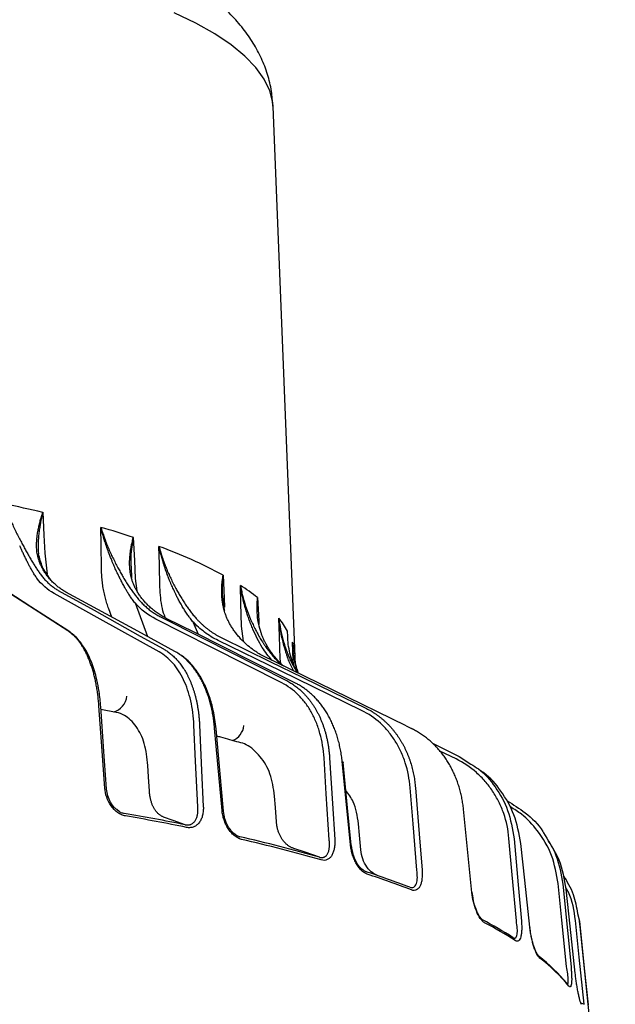
# Model space of a CAD drawing. Units: millimetres. Extents: x 16 to 270, y 20 to 134.
# Drawn here: x 55 to 70, y 40 to 65 of the extents above; entities that cross this region are included whole.
import ezdxf

# ---------------------------------------------------------------- set-up
doc = ezdxf.new("R2010")
doc.units = ezdxf.units.MM

msp = doc.modelspace()

# ---------------------------------------------------------------- linework, layer by layer
for p, q in [((62.109, 48.959), (61.548, 62.882)), ((55.769, 51.576), (55.828, 51.05)), ((57.957, 51.224), (57.965, 50.948)), ((58.062, 50.94), (58.101, 50.624)), ((60.262, 50.549), (60.314, 50.135)), ((57.467, 49.963), (57.39, 50.172)), ((58.056, 50.319), (58.371, 49.471)), ((59.526, 49.824), (59.652, 49.527)), ((60.8, 49.35), (60.751, 49.735)), ((61.922, 49.475), (61.918, 49.609)), ((64.919, 47.207), (61.253, 48.995)), ((61.748, 48.785), (61.732, 48.903)), ((62.005, 48.831), (62.152, 48.568)), ((62.076, 48.593), (61.965, 48.816)), ((62.175, 48.549), (62.085, 48.713)), ((62.16, 48.639), (62.188, 48.539)), ((57.576, 47.548), (57.192, 47.623)), ((60.105, 47.137), (60.105, 47.136)), ((65.598, 46.76), (66.263, 46.433)), ((66.182, 46.372), (65.774, 46.573)), ((66.263, 46.433), (66.558, 46.242)), ((57.666, 45.039), (57.593, 45.096)), ((69.257, 42.461), (69.302, 42.268)), ((70.212, 33.603), (69.32, 42.138)), ((69.34, 40.205), (69.423, 40.17))]:
    msp.add_line(p, q)
at = {"flags": 128}
for points in [[(61.548, 62.882), (61.541, 62.98), (61.47, 63.277), (61.328, 63.573), (61.117, 63.865), (60.837, 64.154), (60.488, 64.438), (60.072, 64.715), (59.592, 64.986), (59.048, 65.248)], [(55.721, 52.613), (55.748, 52.032), (55.769, 51.576)], [(57.205, 51.205), (57.197, 51.78), (57.191, 52.232)], [(58.012, 51.979), (58.04, 51.397), (58.062, 50.94)], [(58.686, 50.722), (58.672, 51.298), (58.661, 51.752)], [(56.353, 49.615), (55.622, 50.087), (55.149, 50.392), (54.676, 50.697), (54.203, 51.002)], [(56.376, 49.605), (55.42, 50.222), (54.242, 50.981)], [(60.286, 51.024), (60.311, 50.441), (60.321, 50.212)], [(56.113, 50.638), (57.017, 50.135), (57.602, 49.809), (58.187, 49.483), (58.772, 49.158)], [(59.063, 49.095), (58.125, 49.605), (57.518, 49.936), (56.911, 50.266), (56.304, 50.596)], [(60.751, 49.735), (60.734, 50.311), (60.722, 50.764)], [(58.664, 49.083), (57.175, 49.912), (56.005, 50.563)], [(61.158, 50.454), (61.185, 49.87), (61.187, 49.777)], [(61.77, 48.298), (59.985, 49.201), (58.583, 49.91)], [(58.686, 49.98), (59.769, 49.432), (60.47, 49.077), (61.171, 48.722), (61.872, 48.368)], [(62.115, 48.293), (61.004, 48.849), (60.285, 49.21), (59.565, 49.57), (58.846, 49.93)], [(61.732, 48.903), (61.712, 49.48), (61.697, 49.934)], [(63.79, 47.6), (61.758, 48.591), (60.162, 49.369)], [(60.253, 49.436), (61.487, 48.834), (62.285, 48.445), (63.083, 48.056), (63.881, 47.666)], [(62.063, 48.776), (62.059, 48.872), (62.041, 49.328)], [(57.29, 45.636), (57.207, 46.803), (57.142, 47.719)], [(57.336, 45.615), (57.268, 46.558), (57.187, 47.698)], [(59.645, 45.162), (59.59, 46.32), (59.548, 47.229)], [(59.688, 47.24), (59.742, 46.082), (59.784, 45.172)], [(60.258, 45.07), (60.153, 46.238), (60.07, 47.156)], [(60.292, 45.05), (60.208, 45.994), (60.105, 47.137)], [(64.915, 47.209), (65.05, 47.142)], [(62.971, 44.327), (62.897, 45.488), (62.839, 46.4)], [(62.979, 46.404), (63.053, 45.243), (63.11, 44.331)], [(58.418, 45.56), (58.398, 45.924), (58.383, 46.21)], [(63.507, 44.209), (63.391, 45.382), (63.3, 46.305)], [(63.3, 46.305), (63.311, 46.301), (63.318, 46.296), (63.322, 46.29), (63.323, 46.287)], [(63.53, 44.191), (63.436, 45.139), (63.323, 46.287)], [(65.188, 43.558), (65.094, 44.728), (65.019, 45.646)], [(65.153, 45.646), (65.248, 44.476), (65.322, 43.558)], [(61.634, 44.784), (61.608, 45.149), (61.588, 45.435)], [(66.582, 42.993), (66.463, 44.173), (66.369, 45.1)], [(59.325, 44.707), (59.02, 44.818), (58.78, 44.904)], [(63.771, 44.077), (63.738, 44.444), (63.712, 44.732)], [(67.708, 42.277), (67.603, 43.445), (67.52, 44.364)], [(67.648, 44.356), (67.753, 43.187), (67.835, 42.269)], [(62.723, 43.885), (62.358, 44.011), (62.071, 44.11)], [(68.047, 42.118), (67.919, 43.303), (67.819, 44.234)], [(68.976, 41.123), (68.859, 42.297), (68.768, 43.219)], [(68.883, 43.206), (68.999, 42.032), (69.091, 41.11)], [(66.582, 42.993), (66.589, 42.988), (66.593, 42.983), (66.593, 42.978), (66.593, 42.977)], [(69.198, 40.952), (69.07, 42.143), (68.97, 43.078)], [(68.047, 42.118), (68.051, 42.114), (68.052, 42.11), (68.052, 42.11)], [(69.423, 40.17), (69.299, 41.354), (69.202, 42.285)], [(69.302, 42.268), (69.425, 41.083), (69.522, 40.153)], [(69.32, 42.138), (69.314, 42.189), (69.302, 42.268)]]:
    msp.add_lwpolyline(points, dxfattribs=at)
for centre, radius, start, end in [((47.638, 17.751), 35.786, 76.9458, 78.5484), ((50.939, 30.503), 22.611, 71.7694, 73.946), ((54.501, 40.296), 12.187, 61.6666, 70.0412), ((57.761, 46.139), 5.492, 51.7869, 57.3798), ((60.283, 50.109), 0.0425, 1.9224, 50.1217), ((60.01, 48.547), 2.183, 29.0915, 39.4398), ((60.758, 48.902), 1.352, 2.4414, 18.3626), ((57.404, 48.002), 0.449, 282.2597, 355.3194), ((60.378, 47.249), 0.431, 289.0458, 356.0678), ((47.93, -11.621), 57.469, 78.56386, 80.12864), ((47.941, -11.811), 57.596, 78.56386, 80.12864), ((51.665, 5.307), 40.132, 74.0045, 76.9738), ((51.684, 5.154), 40.22, 74.0045, 76.9738), ((56.046, 19.737), 25.049, 69.0383, 71.7605), ((56.075, 19.615), 25.104, 69.0383, 71.7605), ((61.853, 32.816), 10.722, 57.4205, 62.2144), ((61.895, 32.723), 10.745, 57.4205, 62.2144), ((65.325, 37.647), 4.763, 39.8481, 51.5467), ((65.343, 37.534), 4.817, 39.8753, 52.1106)]:
    msp.add_arc(centre, radius, start, end)
for points, knots in [([(61.545, 62.885), (61.536, 63.014), (61.518, 63.289), (61.416, 63.698), (61.26, 64.105), (61.051, 64.492), (60.793, 64.861), (60.48, 65.217), (60.106, 65.563), (59.663, 65.902), (59.145, 66.232), (58.556, 66.549), (57.908, 66.846), (57.213, 67.12), (56.479, 67.371), (55.709, 67.603), (54.904, 67.816), (54.065, 68.011), (53.193, 68.189), (52.291, 68.351), (51.36, 68.497), (50.403, 68.627), (49.422, 68.741), (48.421, 68.838), (47.402, 68.918), (46.369, 68.982), (45.324, 69.03), (44.272, 69.06), (43.454, 69.071), (42.988, 69.072), (42.875, 69.072), (42.689, 69.072), (42.151, 69.071), (41.262, 69.055), (40.212, 69.022), (39.17, 68.971), (38.141, 68.903), (37.127, 68.82), (36.133, 68.72), (35.16, 68.603), (34.212, 68.471), (33.292, 68.323), (32.401, 68.159), (31.543, 67.98), (30.72, 67.784), (29.932, 67.572), (29.181, 67.342), (28.468, 67.094), (27.792, 66.824), (27.155, 66.529), (26.556, 66.204), (26.024, 65.859), (25.57, 65.5), (25.197, 65.141), (24.889, 64.773), (24.639, 64.394), (24.444, 64.002), (24.301, 63.584), (24.218, 63.207), (24.211, 62.966), (24.209, 62.881)], [0, 0, 0, 0, 0.023316, 0.049937, 0.07686, 0.104597, 0.133722, 0.164882, 0.198744, 0.235804, 0.275953, 0.318116, 0.360677, 0.402627, 0.443832, 0.484377, 0.524388, 0.563979, 0.60324, 0.642242, 0.68104, 0.719675, 0.758181, 0.796585, 0.834909, 0.873171, 0.911387, 0.94957, 0.987733, 1, 1, 1, 1.020086, 1.05823, 1.096386, 1.134561, 1.172768, 1.21102, 1.249331, 1.287719, 1.326203, 1.364807, 1.403563, 1.442506, 1.481686, 1.521162, 1.561014, 1.601345, 1.642281, 1.683968, 1.726517, 1.769836, 1.807533, 1.842012, 1.873502, 1.902652, 1.930116, 1.956447, 1.984668, 2, 2, 2, 2]), ([(54.743, 52.825), (54.753, 52.797), (54.772, 52.745), (54.799, 52.672), (54.823, 52.61), (54.857, 52.525), (54.901, 52.421), (54.96, 52.289), (55.019, 52.164), (55.082, 52.037), (55.145, 51.915), (55.189, 51.834), (55.21, 51.795)], [0, 0, 0, 0, 0.077548, 0.145199, 0.202951, 0.250804, 0.382474, 0.499918, 0.630044, 0.748952, 0.877733, 1, 1, 1, 1]), ([(55.564, 51.718), (55.564, 51.735), (55.563, 51.77), (55.564, 51.823), (55.566, 51.878), (55.571, 51.949), (55.582, 52.041), (55.599, 52.15), (55.623, 52.264), (55.649, 52.372), (55.682, 52.489), (55.707, 52.567), (55.721, 52.613)], [0, 0, 0, 0, 0.0603263, 0.1222725, 0.185849, 0.2510656, 0.3699653, 0.5000987, 0.617534, 0.7492106, 0.854806, 1, 1, 1, 1]), ([(55.721, 52.613), (55.715, 52.587), (55.702, 52.535), (55.684, 52.453), (55.665, 52.363), (55.645, 52.254), (55.626, 52.128), (55.612, 52.005), (55.604, 51.886), (55.6, 51.778), (55.603, 51.668), (55.613, 51.563)], [0, 0, 0, 0, 0.077227, 0.160789, 0.250709, 0.357375, 0.500441, 0.64846, 0.74965, 0.883776, 1, 1, 1, 1]), ([(57.191, 52.232), (57.2, 52.204), (57.216, 52.15), (57.241, 52.076), (57.263, 52.013), (57.294, 51.928), (57.334, 51.821), (57.39, 51.687), (57.447, 51.559), (57.509, 51.429), (57.572, 51.304), (57.616, 51.222), (57.638, 51.182)], [0, 0, 0, 0, 0.077548, 0.145199, 0.202951, 0.250804, 0.382474, 0.499918, 0.630044, 0.748952, 0.877733, 1, 1, 1, 1]), ([(57.57, 51.159), (57.561, 51.178), (57.543, 51.217), (57.516, 51.279), (57.487, 51.346), (57.454, 51.428), (57.409, 51.54), (57.358, 51.679), (57.309, 51.823), (57.265, 51.963), (57.226, 52.095), (57.203, 52.188), (57.191, 52.232)], [0, 0, 0, 0, 0.0558699, 0.1162297, 0.1810687, 0.2503713, 0.3515546, 0.4995864, 0.6422371, 0.7491664, 0.8818575, 1, 1, 1, 1]), ([(57.935, 51.09), (57.933, 51.107), (57.928, 51.142), (57.923, 51.195), (57.92, 51.25), (57.918, 51.321), (57.919, 51.413), (57.927, 51.521), (57.94, 51.634), (57.958, 51.741), (57.981, 51.857), (58.001, 51.934), (58.012, 51.979)], [0, 0, 0, 0, 0.060326, 0.122272, 0.185849, 0.251066, 0.369965, 0.500099, 0.617534, 0.749211, 0.854806, 1, 1, 1, 1]), ([(58.012, 51.979), (57.983, 51.817), (57.936, 51.56), (57.951, 51.315), (57.957, 51.224)], [0, 0, 0, 0, 0.62717, 1, 1, 1, 1]), ([(55.556, 50.965), (55.546, 50.98), (55.527, 51.01), (55.498, 51.055), (55.472, 51.099), (55.446, 51.142), (55.423, 51.184), (55.401, 51.224), (55.38, 51.262), (55.361, 51.299), (55.333, 51.353), (55.297, 51.425), (55.253, 51.517), (55.211, 51.605), (55.173, 51.688), (55.148, 51.743), (55.136, 51.769)], [0, 0, 0, 0, 0.068877, 0.134499, 0.196865, 0.255961, 0.311763, 0.364241, 0.413358, 0.459072, 0.50134, 0.615341, 0.722447, 0.822436, 0.915047, 1, 1, 1, 1]), ([(55.21, 51.795), (55.22, 51.778), (55.239, 51.744), (55.267, 51.692), (55.296, 51.64), (55.325, 51.587), (55.354, 51.535), (55.384, 51.481), (55.415, 51.428), (55.454, 51.361), (55.502, 51.283), (55.559, 51.194), (55.618, 51.107), (55.658, 51.053), (55.679, 51.026)], [0, 0, 0, 0, 0.057053, 0.115539, 0.175496, 0.23696, 0.299964, 0.364538, 0.43071, 0.498506, 0.61804, 0.741393, 0.868679, 1, 1, 1, 1]), ([(55.847, 50.989), (55.836, 51.003), (55.815, 51.03), (55.785, 51.072), (55.757, 51.115), (55.732, 51.158), (55.708, 51.201), (55.686, 51.244), (55.666, 51.288), (55.643, 51.343), (55.619, 51.411), (55.596, 51.491), (55.579, 51.568), (55.568, 51.644), (55.565, 51.694), (55.564, 51.718)], [0, 0, 0, 0, 0.0661732, 0.1313259, 0.1954704, 0.2586195, 0.3207863, 0.3819845, 0.4422282, 0.5015322, 0.6092139, 0.7127789, 0.8123425, 0.9080344, 1, 1, 1, 1]), ([(58.661, 51.752), (58.669, 51.723), (58.684, 51.669), (58.706, 51.595), (58.726, 51.531), (58.755, 51.444), (58.793, 51.337), (58.845, 51.201), (58.9, 51.071), (58.96, 50.94), (59.022, 50.813), (59.067, 50.729), (59.089, 50.689)], [0, 0, 0, 0, 0.077526, 0.145168, 0.202923, 0.250791, 0.382467, 0.499919, 0.630049, 0.748969, 0.877748, 1, 1, 1, 1]), ([(59.026, 50.668), (59.017, 50.687), (58.999, 50.727), (58.972, 50.789), (58.944, 50.857), (58.91, 50.941), (58.866, 51.054), (58.816, 51.196), (58.77, 51.34), (58.729, 51.481), (58.693, 51.614), (58.672, 51.708), (58.661, 51.752)], [0, 0, 0, 0, 0.056095, 0.116528, 0.18129, 0.250367, 0.354491, 0.499595, 0.644352, 0.74918, 0.882096, 1, 1, 1, 1]), ([(55.945, 50.876), (55.923, 50.908), (55.9, 50.94), (55.877, 50.972), (55.819, 51.054), (55.693, 51.23), (55.641, 51.447), (55.613, 51.563)], [-0.181251, -0.181251, -0.181251, -0.181251, 0, 0, 0, 0.466786, 1, 1, 1, 1]), ([(57.39, 50.172), (57.382, 50.194), (57.366, 50.237), (57.344, 50.304), (57.324, 50.372), (57.305, 50.442), (57.287, 50.512), (57.271, 50.585), (57.257, 50.658), (57.244, 50.733), (57.233, 50.809), (57.224, 50.886), (57.216, 50.964), (57.211, 51.043), (57.206, 51.123), (57.205, 51.177), (57.205, 51.205)], [0, 0, 0, 0, 0.069234, 0.138806, 0.208715, 0.278961, 0.349545, 0.420467, 0.491726, 0.563323, 0.635258, 0.707531, 0.780141, 0.853089, 0.926376, 1, 1, 1, 1]), ([(58.045, 50.334), (58.033, 50.35), (58.009, 50.381), (57.975, 50.427), (57.944, 50.473), (57.914, 50.517), (57.886, 50.56), (57.861, 50.601), (57.837, 50.64), (57.815, 50.678), (57.784, 50.733), (57.743, 50.807), (57.694, 50.901), (57.649, 50.991), (57.608, 51.076), (57.582, 51.132), (57.57, 51.159)], [0, 0, 0, 0, 0.0688765, 0.1344989, 0.1968649, 0.2559606, 0.3117629, 0.3642409, 0.4133578, 0.4590721, 0.5013398, 0.615341, 0.7224475, 0.8224363, 0.9150474, 1, 1, 1, 1]), ([(57.638, 51.182), (57.648, 51.164), (57.667, 51.129), (57.697, 51.076), (57.727, 51.022), (57.758, 50.969), (57.79, 50.914), (57.823, 50.86), (57.857, 50.805), (57.901, 50.736), (57.956, 50.655), (58.022, 50.564), (58.091, 50.474), (58.139, 50.418), (58.163, 50.389)], [0, 0, 0, 0, 0.0570525, 0.1155386, 0.1754961, 0.2369603, 0.2999639, 0.3645376, 0.4307096, 0.4985064, 0.6180396, 0.7413933, 0.8686789, 1, 1, 1, 1]), ([(58.304, 50.346), (58.292, 50.36), (58.267, 50.389), (58.231, 50.432), (58.198, 50.476), (58.166, 50.52), (58.137, 50.565), (58.11, 50.609), (58.085, 50.653), (58.055, 50.71), (58.023, 50.779), (57.992, 50.86), (57.967, 50.939), (57.947, 51.015), (57.939, 51.065), (57.935, 51.09)], [0, 0, 0, 0, 0.0661732, 0.1313259, 0.1954704, 0.2586195, 0.3207863, 0.3819845, 0.4422282, 0.5015322, 0.6092139, 0.7127789, 0.8123425, 0.9080344, 1, 1, 1, 1]), ([(55.689, 51.012), (55.7, 50.998), (55.723, 50.969), (55.758, 50.927), (55.795, 50.888), (55.832, 50.85), (55.87, 50.814), (55.909, 50.78), (55.948, 50.747), (55.988, 50.717), (56.029, 50.689), (56.071, 50.662), (56.099, 50.646), (56.113, 50.638)], [0, 0, 0, 0, 0.091701, 0.183244, 0.274628, 0.365854, 0.456921, 0.54783, 0.63858, 0.729173, 0.819607, 0.909882, 1, 1, 1, 1]), ([(56.304, 50.596), (56.29, 50.604), (56.26, 50.621), (56.217, 50.648), (56.174, 50.677), (56.132, 50.707), (56.091, 50.74), (56.05, 50.775), (56.01, 50.811), (55.97, 50.849), (55.932, 50.89), (55.894, 50.932), (55.87, 50.961), (55.857, 50.976)], [0, 0, 0, 0, 0.090118, 0.180393, 0.270827, 0.36142, 0.45217, 0.543079, 0.634146, 0.725372, 0.816756, 0.908299, 1, 1, 1, 1]), ([(60.25, 50.576), (60.249, 50.593), (60.249, 50.627), (60.25, 50.681), (60.252, 50.738), (60.257, 50.809), (60.267, 50.904), (60.279, 50.98), (60.286, 51.024)], [0, 0, 0, 0, 0.113908, 0.234937, 0.363087, 0.498362, 0.709625, 1, 1, 1, 1]), ([(60.286, 51.024), (60.283, 50.999), (60.276, 50.948), (60.269, 50.868), (60.263, 50.78), (60.26, 50.673), (60.26, 50.594), (60.262, 50.549), (60.262, 50.549)], [0, 0, 0, 0, 0.1538198, 0.3206909, 0.500661, 0.7094113, 0.9994001, 1, 1, 1, 1]), ([(58.818, 49.951), (58.792, 50.027), (58.71, 50.268), (58.696, 50.537), (58.686, 50.722)], [0, 0, 0, 0, 0.315709, 1, 1, 1, 1]), ([(59.514, 49.853), (59.501, 49.87), (59.475, 49.901), (59.439, 49.949), (59.407, 49.993), (59.364, 50.053), (59.312, 50.132), (59.25, 50.234), (59.191, 50.336), (59.14, 50.433), (59.096, 50.519), (59.06, 50.594), (59.037, 50.644), (59.026, 50.668)], [0, 0, 0, 0, 0.071287, 0.136943, 0.19693, 0.251199, 0.38035, 0.501198, 0.630861, 0.749927, 0.838229, 0.921639, 1, 1, 1, 1]), ([(59.089, 50.689), (59.098, 50.672), (59.117, 50.637), (59.146, 50.586), (59.175, 50.534), (59.206, 50.481), (59.238, 50.428), (59.271, 50.374), (59.306, 50.32), (59.351, 50.252), (59.407, 50.172), (59.476, 50.081), (59.549, 49.99), (59.6, 49.933), (59.626, 49.905)], [0, 0, 0, 0, 0.056853, 0.115212, 0.17511, 0.236578, 0.299642, 0.364329, 0.430664, 0.498667, 0.617763, 0.74096, 0.868345, 1, 1, 1, 1]), ([(60.31, 50.141), (60.306, 50.158), (60.297, 50.193), (60.285, 50.247), (60.275, 50.301), (60.264, 50.373), (60.254, 50.464), (60.251, 50.538), (60.25, 50.576)], [0, 0, 0, 0, 0.120609, 0.244465, 0.371589, 0.502, 0.739775, 1, 1, 1, 1]), ([(60.722, 50.764), (60.727, 50.735), (60.738, 50.681), (60.754, 50.605), (60.769, 50.54), (60.792, 50.452), (60.822, 50.342), (60.867, 50.203), (60.914, 50.07), (60.968, 49.935), (61.025, 49.805), (61.067, 49.719), (61.088, 49.677)], [0, 0, 0, 0, 0.0775483, 0.1451988, 0.2029511, 0.2508043, 0.3824737, 0.4999177, 0.6300436, 0.7489524, 0.8777326, 1, 1, 1, 1]), ([(61.037, 49.659), (61.029, 49.679), (61.012, 49.72), (60.986, 49.784), (60.959, 49.854), (60.929, 49.938), (60.889, 50.054), (60.845, 50.198), (60.806, 50.346), (60.772, 50.489), (60.745, 50.624), (60.729, 50.72), (60.722, 50.764)], [0, 0, 0, 0, 0.0558699, 0.1162297, 0.1810687, 0.2503713, 0.3515545, 0.4995864, 0.642237, 0.7491664, 0.8818575, 1, 1, 1, 1]), ([(58.176, 50.376), (58.189, 50.361), (58.217, 50.33), (58.259, 50.287), (58.303, 50.246), (58.348, 50.206), (58.393, 50.168), (58.44, 50.132), (58.487, 50.098), (58.536, 50.065), (58.585, 50.035), (58.635, 50.006), (58.669, 49.989), (58.686, 49.98)], [0, 0, 0, 0, 0.091701, 0.183244, 0.274628, 0.365854, 0.456921, 0.54783, 0.63858, 0.729173, 0.819607, 0.909882, 1, 1, 1, 1]), ([(58.846, 49.93), (58.829, 49.939), (58.794, 49.957), (58.742, 49.986), (58.692, 50.017), (58.642, 50.05), (58.593, 50.085), (58.544, 50.122), (58.497, 50.16), (58.451, 50.2), (58.405, 50.242), (58.36, 50.286), (58.332, 50.317), (58.304, 50.346)], [0, 0, 0, 0, 0.090118, 0.180393, 0.270827, 0.36142, 0.45217, 0.543079, 0.634146, 0.725372, 0.816756, 0.908299, 1, 1, 1, 1]), ([(61.149, 50.113), (61.147, 50.151), (61.14, 50.264), (61.151, 50.378), (61.158, 50.454)], [0, 0, 0, 0, 0.335473, 1, 1, 1, 1]), ([(60.736, 49.407), (60.723, 49.421), (60.696, 49.45), (60.659, 49.494), (60.623, 49.538), (60.589, 49.582), (60.557, 49.626), (60.528, 49.67), (60.5, 49.714), (60.466, 49.77), (60.429, 49.838), (60.39, 49.917), (60.358, 49.995), (60.331, 50.069), (60.317, 50.117), (60.31, 50.141)], [0, 0, 0, 0, 0.065994, 0.130924, 0.194798, 0.257628, 0.319422, 0.380191, 0.439948, 0.498703, 0.607305, 0.711631, 0.811779, 0.907859, 1, 1, 1, 1]), ([(61.246, 49.564), (61.224, 49.637), (61.181, 49.783), (61.152, 49.966), (61.15, 50.077), (61.149, 50.113)], [0, 0, 0, 0, 0.4032145, 0.8032227, 1, 1, 1, 1]), ([(59.626, 49.905), (59.641, 49.888), (59.673, 49.855), (59.722, 49.806), (59.773, 49.759), (59.826, 49.713), (59.881, 49.669), (59.938, 49.626), (59.997, 49.584), (60.058, 49.544), (60.121, 49.506), (60.186, 49.47), (60.231, 49.447), (60.253, 49.436)], [0, 0, 0, 0, 0.085453, 0.171996, 0.259631, 0.348356, 0.438173, 0.529081, 0.62108, 0.714172, 0.808356, 0.903632, 1, 1, 1, 1]), ([(61.697, 49.934), (61.7, 49.905), (61.707, 49.85), (61.719, 49.773), (61.73, 49.708), (61.747, 49.619), (61.771, 49.508), (61.808, 49.367), (61.848, 49.232), (61.895, 49.095), (61.946, 48.962), (61.986, 48.874), (62.005, 48.831)], [0, 0, 0, 0, 0.077548, 0.145199, 0.202951, 0.250804, 0.382474, 0.499918, 0.630044, 0.748952, 0.877733, 1, 1, 1, 1]), ([(61.965, 48.816), (61.958, 48.836), (61.942, 48.877), (61.918, 48.943), (61.894, 49.013), (61.866, 49.1), (61.831, 49.217), (61.793, 49.363), (61.76, 49.513), (61.733, 49.657), (61.712, 49.793), (61.702, 49.889), (61.697, 49.934)], [0, 0, 0, 0, 0.05587, 0.11623, 0.181069, 0.250371, 0.351554, 0.499586, 0.642237, 0.749166, 0.881857, 1, 1, 1, 1]), ([(57.142, 47.719), (57.14, 47.742), (57.137, 47.787), (57.13, 47.853), (57.123, 47.92), (57.116, 47.985), (57.107, 48.05), (57.098, 48.114), (57.087, 48.177), (57.076, 48.239), (57.064, 48.301), (57.052, 48.361), (57.038, 48.421), (57.024, 48.479), (57.009, 48.537), (56.993, 48.594), (56.977, 48.649), (56.959, 48.704), (56.941, 48.757), (56.922, 48.809), (56.903, 48.86), (56.883, 48.91), (56.862, 48.958), (56.84, 49.005), (56.818, 49.051), (56.795, 49.096), (56.772, 49.139), (56.748, 49.181), (56.723, 49.222), (56.697, 49.261), (56.672, 49.299), (56.645, 49.335), (56.618, 49.37), (56.59, 49.403), (56.562, 49.435), (56.534, 49.466), (56.505, 49.494), (56.475, 49.522), (56.445, 49.547), (56.415, 49.572), (56.384, 49.594), (56.363, 49.608), (56.353, 49.615)], [0, 0, 0, 0, 0.025215, 0.0504186, 0.0756108, 0.1007916, 0.1259611, 0.1511192, 0.1762661, 0.2014018, 0.2265262, 0.2516395, 0.2767416, 0.3018327, 0.3269126, 0.3519815, 0.3770394, 0.4020864, 0.4271224, 0.4521475, 0.4771617, 0.502165, 0.5271576, 0.5521393, 0.5771103, 0.6020706, 0.6270202, 0.6519591, 0.6768874, 0.7018051, 0.7267122, 0.7516088, 0.7764948, 0.8013704, 0.8262355, 0.8510901, 0.8759343, 0.9007681, 0.9255916, 0.9504047, 0.9752075, 1, 1, 1, 1]), ([(56.726, 49.247), (56.691, 49.299), (56.588, 49.45), (56.463, 49.543), (56.381, 49.604)], [0, 0, 0, 0, 0.344775, 1, 1, 1, 1]), ([(61.521, 48.864), (61.436, 48.971), (61.247, 49.206), (61.111, 49.499), (61.037, 49.659)], [0, 0, 0, 0, 0.453775, 1, 1, 1, 1]), ([(61.088, 49.677), (61.097, 49.658), (61.116, 49.621), (61.145, 49.566), (61.176, 49.509), (61.209, 49.453), (61.243, 49.395), (61.278, 49.337), (61.316, 49.279), (61.365, 49.207), (61.428, 49.12), (61.506, 49.022), (61.589, 48.925), (61.648, 48.864), (61.678, 48.834), (61.707, 48.804), (61.735, 48.775), (61.764, 48.745)], [0, 0, 0, 0, 0.057053, 0.115539, 0.175496, 0.23696, 0.299964, 0.364538, 0.43071, 0.498506, 0.61804, 0.741393, 0.868679, 1, 1, 1, 1.124795, 1.124795, 1.124795, 1.124795]), ([(61.253, 48.995), (61.178, 49.049), (60.987, 49.156), (60.829, 49.314), (60.736, 49.407)], [0, 0, 0, 0, 0.4156899, 1, 1, 1, 1]), ([(61.81, 48.723), (61.791, 48.742), (61.772, 48.761), (61.753, 48.78), (61.738, 48.796), (61.707, 48.827), (61.663, 48.874), (61.622, 48.921), (61.582, 48.969), (61.545, 49.016), (61.51, 49.063), (61.477, 49.11), (61.437, 49.17), (61.392, 49.243), (61.346, 49.327), (61.307, 49.409), (61.273, 49.488), (61.255, 49.539), (61.246, 49.564)], [-0.080907, -0.080907, -0.080907, -0.080907, 0, 0, 0, 0.066173, 0.131326, 0.19547, 0.25862, 0.320786, 0.381984, 0.442228, 0.501532, 0.609214, 0.712779, 0.812343, 0.908034, 1, 1, 1, 1]), ([(62.085, 48.713), (62.057, 48.787), (62, 48.935), (61.95, 49.158), (61.923, 49.338), (61.922, 49.444), (61.922, 49.475)], [0, 0, 0, 0, 0.294594, 0.586846, 0.8792, 1, 1, 1, 1]), ([(62.176, 48.544), (62.155, 48.615), (62.079, 48.87), (62.057, 49.135), (62.041, 49.328)], [0, 0, 0, 0, 0.276141, 1, 1, 1, 1]), ([(57.188, 47.694), (57.176, 47.824), (57.154, 48.059), (57.095, 48.36), (57.031, 48.601), (56.962, 48.803), (56.88, 48.994), (56.803, 49.146), (56.744, 49.223), (56.726, 49.247)], [0, 0, 0, 0, 0.206925, 0.377539, 0.518985, 0.651578, 0.778102, 0.931051, 1, 1, 1, 1]), ([(59.548, 47.229), (59.538, 47.446), (59.51, 47.651), (59.444, 47.94), (59.417, 48.034), (59.356, 48.213), (59.321, 48.298), (59.245, 48.457), (59.204, 48.533), (59.113, 48.673), (59.064, 48.739), (58.907, 48.918), (58.791, 49.013), (58.664, 49.083)], [0, 0, 0, 0, 0.25, 0.25, 0.375, 0.375, 0.5, 0.5, 0.625, 0.625, 0.75, 0.75, 1, 1, 1, 1]), ([(58.772, 49.158), (58.787, 49.15), (58.816, 49.133), (58.859, 49.105), (58.902, 49.075), (58.944, 49.043), (58.986, 49.008), (59.028, 48.971), (59.068, 48.931), (59.108, 48.89), (59.148, 48.845), (59.186, 48.798), (59.224, 48.749), (59.26, 48.697), (59.296, 48.642), (59.331, 48.585), (59.364, 48.525), (59.396, 48.463), (59.427, 48.398), (59.457, 48.331), (59.485, 48.261), (59.512, 48.189), (59.537, 48.114), (59.561, 48.037), (59.583, 47.957), (59.603, 47.875), (59.621, 47.791), (59.637, 47.704), (59.652, 47.615), (59.664, 47.524), (59.674, 47.431), (59.682, 47.336), (59.686, 47.272), (59.688, 47.24)], [0, 0, 0, 0, 0.028063, 0.056406, 0.085028, 0.113929, 0.143111, 0.172571, 0.202312, 0.232332, 0.262632, 0.293211, 0.32407, 0.355209, 0.386627, 0.418325, 0.450303, 0.482561, 0.515098, 0.547915, 0.581012, 0.614389, 0.648045, 0.681982, 0.716198, 0.750693, 0.785469, 0.820525, 0.85586, 0.891475, 0.92737, 0.963545, 1, 1, 1, 1]), ([(60.07, 47.156), (60.068, 47.182), (60.063, 47.232), (60.054, 47.307), (60.044, 47.381), (60.033, 47.453), (60.02, 47.524), (60.006, 47.594), (59.992, 47.663), (59.975, 47.73), (59.958, 47.796), (59.94, 47.86), (59.921, 47.923), (59.901, 47.985), (59.879, 48.045), (59.857, 48.103), (59.834, 48.161), (59.81, 48.216), (59.786, 48.27), (59.76, 48.323), (59.734, 48.374), (59.707, 48.423), (59.679, 48.471), (59.651, 48.518), (59.622, 48.563), (59.592, 48.606), (59.562, 48.648), (59.531, 48.688), (59.5, 48.727), (59.468, 48.764), (59.436, 48.8), (59.404, 48.834), (59.371, 48.866), (59.338, 48.898), (59.304, 48.927), (59.27, 48.956), (59.236, 48.982), (59.202, 49.008), (59.167, 49.032), (59.133, 49.054), (59.098, 49.075), (59.074, 49.088), (59.063, 49.095)], [0, 0, 0, 0, 0.028277, 0.056386, 0.084327, 0.112099, 0.139704, 0.16714, 0.194409, 0.221509, 0.248441, 0.275205, 0.301802, 0.32823, 0.35449, 0.380581, 0.406505, 0.432261, 0.457849, 0.483269, 0.50852, 0.533604, 0.558519, 0.583267, 0.607847, 0.632258, 0.656502, 0.680577, 0.704485, 0.728225, 0.751796, 0.7752, 0.798436, 0.821503, 0.844403, 0.867135, 0.889699, 0.912095, 0.934323, 0.956383, 0.978276, 1, 1, 1, 1]), ([(59.76, 48.362), (59.757, 48.37), (59.736, 48.411), (59.698, 48.474), (59.644, 48.559), (59.573, 48.658), (59.466, 48.788), (59.302, 48.95), (59.161, 49.037), (59.082, 49.087)], [0, 0, 0, 0, 0.022776, 0.12204, 0.205387, 0.302484, 0.46671, 0.69834, 1, 1, 1, 1]), ([(62.159, 48.639), (62.154, 48.659), (62.128, 48.748), (62.105, 48.866), (62.11, 48.956), (62.11, 48.959)], [0, 0, 0, 0, 0.2137523, 0.967802, 1, 1, 1, 1]), ([(60.105, 47.136), (60.086, 47.292), (60.051, 47.576), (59.951, 47.928), (59.855, 48.181), (59.787, 48.311), (59.76, 48.362)], [0, 0, 0, 0, 0.342717, 0.626967, 0.850924, 1, 1, 1, 1]), ([(61.872, 48.368), (61.889, 48.359), (61.924, 48.34), (61.976, 48.311), (62.027, 48.278), (62.078, 48.244), (62.129, 48.207), (62.178, 48.168), (62.227, 48.127), (62.275, 48.083), (62.322, 48.036), (62.369, 47.987), (62.414, 47.936), (62.458, 47.882), (62.501, 47.826), (62.543, 47.767), (62.583, 47.706), (62.622, 47.642), (62.66, 47.575), (62.696, 47.507), (62.73, 47.435), (62.762, 47.362), (62.793, 47.286), (62.822, 47.207), (62.848, 47.126), (62.873, 47.043), (62.895, 46.958), (62.916, 46.871), (62.933, 46.781), (62.949, 46.69), (62.962, 46.596), (62.972, 46.501), (62.977, 46.436), (62.979, 46.404)], [0, 0, 0, 0, 0.028063, 0.0564055, 0.0850276, 0.1139293, 0.1431106, 0.1725714, 0.2023119, 0.232332, 0.2626317, 0.2932111, 0.3240702, 0.3552089, 0.3866273, 0.4183255, 0.4503034, 0.482561, 0.5150983, 0.5479154, 0.5810123, 0.6143889, 0.6480454, 0.6819816, 0.7161976, 0.7506935, 0.7854692, 0.8205247, 0.85586, 0.8914752, 0.9273703, 0.9635452, 1, 1, 1, 1]), ([(62.839, 46.4), (62.825, 46.617), (62.791, 46.823), (62.709, 47.116), (62.677, 47.211), (62.602, 47.393), (62.561, 47.48), (62.469, 47.643), (62.418, 47.72), (62.309, 47.865), (62.249, 47.933), (62.061, 48.12), (61.922, 48.221), (61.77, 48.298)], [0, 0, 0, 0, 0.25, 0.25, 0.375, 0.375, 0.5, 0.5, 0.625, 0.625, 0.75, 0.75, 1, 1, 1, 1]), ([(63.3, 46.305), (63.298, 46.33), (63.292, 46.381), (63.282, 46.456), (63.271, 46.53), (63.258, 46.603), (63.243, 46.675), (63.227, 46.745), (63.21, 46.815), (63.191, 46.883), (63.172, 46.949), (63.15, 47.015), (63.128, 47.079), (63.104, 47.141), (63.079, 47.202), (63.053, 47.262), (63.026, 47.32), (62.998, 47.377), (62.969, 47.432), (62.939, 47.486), (62.909, 47.539), (62.877, 47.589), (62.844, 47.639), (62.811, 47.687), (62.777, 47.733), (62.742, 47.778), (62.706, 47.821), (62.67, 47.863), (62.633, 47.903), (62.596, 47.942), (62.558, 47.979), (62.519, 48.015), (62.481, 48.049), (62.441, 48.082), (62.402, 48.113), (62.362, 48.143), (62.321, 48.171), (62.281, 48.199), (62.24, 48.224), (62.198, 48.248), (62.157, 48.271), (62.129, 48.286), (62.115, 48.293)], [0, 0, 0, 0, 0.028277, 0.056386, 0.084327, 0.112099, 0.139704, 0.16714, 0.194409, 0.221509, 0.248441, 0.275205, 0.301802, 0.32823, 0.35449, 0.380581, 0.406505, 0.432261, 0.457849, 0.483269, 0.50852, 0.533604, 0.558519, 0.583267, 0.607847, 0.632258, 0.656502, 0.680577, 0.704485, 0.728225, 0.751796, 0.7752, 0.798436, 0.821503, 0.844403, 0.867135, 0.889699, 0.912095, 0.934323, 0.956383, 0.978276, 1, 1, 1, 1]), ([(65.019, 45.646), (65.002, 45.865), (64.961, 46.073), (64.865, 46.37), (64.828, 46.467), (64.742, 46.653), (64.694, 46.742), (64.588, 46.91), (64.53, 46.99), (64.405, 47.141), (64.337, 47.212), (64.121, 47.408), (63.963, 47.515), (63.79, 47.6)], [0, 0, 0, 0, 0.25, 0.25, 0.375, 0.375, 0.5, 0.5, 0.625, 0.625, 0.75, 0.75, 1, 1, 1, 1]), ([(63.881, 47.666), (63.901, 47.656), (63.941, 47.636), (64, 47.604), (64.058, 47.57), (64.115, 47.533), (64.171, 47.495), (64.225, 47.455), (64.279, 47.414), (64.331, 47.37), (64.382, 47.325), (64.431, 47.277), (64.48, 47.229), (64.527, 47.178), (64.572, 47.126), (64.616, 47.072), (64.659, 47.017), (64.7, 46.96), (64.739, 46.901), (64.777, 46.841), (64.813, 46.78), (64.848, 46.717), (64.881, 46.653), (64.912, 46.588), (64.942, 46.522), (64.969, 46.454), (64.995, 46.385), (65.019, 46.315), (65.042, 46.244), (65.062, 46.172), (65.081, 46.099), (65.098, 46.026), (65.113, 45.951), (65.126, 45.876), (65.137, 45.8), (65.146, 45.723), (65.151, 45.671), (65.153, 45.646)], [0, 0, 0, 0, 0.028335, 0.056684, 0.085046, 0.113421, 0.141811, 0.170213, 0.19863, 0.22706, 0.255503, 0.283961, 0.312432, 0.340917, 0.369416, 0.397929, 0.426456, 0.454997, 0.483552, 0.512121, 0.540705, 0.569302, 0.597914, 0.62654, 0.65518, 0.683835, 0.712504, 0.741187, 0.769886, 0.798598, 0.827326, 0.856068, 0.884824, 0.913596, 0.942382, 0.971184, 1, 1, 1, 1]), ([(58.383, 46.21), (58.361, 46.403), (58.317, 46.782), (58.095, 47.212), (57.833, 47.479), (57.655, 47.534), (57.576, 47.548)], [0, 0, 0, 0, 0.281409, 0.553806, 0.829113, 1, 1, 1, 1]), ([(66.369, 45.1), (66.367, 45.123), (66.362, 45.169), (66.353, 45.237), (66.342, 45.304), (66.33, 45.371), (66.317, 45.437), (66.302, 45.503), (66.285, 45.568), (66.267, 45.632), (66.248, 45.696), (66.228, 45.759), (66.206, 45.821), (66.182, 45.882), (66.157, 45.942), (66.131, 46.002), (66.104, 46.06), (66.075, 46.118), (66.045, 46.175), (66.014, 46.23), (65.981, 46.285), (65.948, 46.338), (65.913, 46.391), (65.877, 46.442), (65.839, 46.492), (65.801, 46.541), (65.761, 46.588), (65.721, 46.635), (65.679, 46.68), (65.636, 46.724), (65.592, 46.767), (65.547, 46.808), (65.502, 46.848), (65.455, 46.886), (65.407, 46.923), (65.359, 46.959), (65.309, 46.993), (65.259, 47.026), (65.208, 47.057), (65.156, 47.087), (65.104, 47.116), (65.068, 47.133), (65.05, 47.142)], [0, 0, 0, 0, 0.025215, 0.050419, 0.075611, 0.100792, 0.125961, 0.151119, 0.176266, 0.201402, 0.226526, 0.251639, 0.276742, 0.301833, 0.326913, 0.351982, 0.377039, 0.402086, 0.427122, 0.452147, 0.477162, 0.502165, 0.527158, 0.552139, 0.57711, 0.602071, 0.62702, 0.651959, 0.676887, 0.701805, 0.726712, 0.751609, 0.776495, 0.80137, 0.826235, 0.85109, 0.875934, 0.900768, 0.925592, 0.950405, 0.975208, 1, 1, 1, 1]), ([(60.685, 46.794), (60.534, 46.837), (60.351, 46.891), (60.157, 46.941), (60.122, 46.95)], [0, 0, 0, 0, 0.820999, 1, 1, 1, 1]), ([(61.588, 45.435), (61.559, 45.629), (61.503, 46.011), (61.235, 46.45), (60.943, 46.718), (60.753, 46.78), (60.685, 46.794)], [0, 0, 0, 0, 0.295364, 0.581269, 0.870229, 1, 1, 1, 1]), ([(67.52, 44.364), (67.501, 44.583), (67.456, 44.793), (67.352, 45.094), (67.311, 45.192), (67.217, 45.382), (67.165, 45.473), (67.049, 45.646), (66.987, 45.728), (66.85, 45.884), (66.776, 45.958), (66.542, 46.164), (66.37, 46.279), (66.182, 46.372)], [0, 0, 0, 0, 0.25, 0.25, 0.375, 0.375, 0.5, 0.5, 0.625, 0.625, 0.75, 0.75, 1, 1, 1, 1]), ([(66.558, 46.242), (66.623, 46.203), (66.864, 46.056), (67.194, 45.665), (67.529, 45.074), (67.607, 44.6), (67.648, 44.356)], [0, 0, 0, 0, 0.101423, 0.381564, 0.681094, 1, 1, 1, 1]), ([(67.819, 44.234), (67.774, 44.482), (67.686, 44.962), (67.339, 45.56), (67.032, 45.926), (66.83, 46.059), (66.803, 46.076)], [0, 0, 0, 0, 0.3290624, 0.6381317, 0.9271944, 0.9716337, 0.9716337, 0.9716337, 0.9716337]), ([(57.815, 44.932), (57.781, 44.938), (57.746, 44.948), (57.68, 44.978), (57.647, 44.996), (57.552, 45.064), (57.496, 45.123), (57.402, 45.256), (57.365, 45.329), (57.312, 45.482), (57.296, 45.559), (57.29, 45.636)], [0, 0, 0, 0, 0.125, 0.125, 0.25, 0.25, 0.5, 0.5, 0.75, 0.75, 1, 1, 1, 1]), ([(57.593, 45.096), (57.574, 45.109), (57.511, 45.155), (57.431, 45.277), (57.359, 45.44), (57.344, 45.554), (57.336, 45.612)], [0, 0, 0, 0, 0.119945, 0.408601, 0.702557, 1, 1, 1, 1]), ([(58.78, 44.904), (58.771, 44.908), (58.754, 44.914), (58.729, 44.927), (58.705, 44.941), (58.681, 44.957), (58.658, 44.975), (58.636, 44.995), (58.615, 45.017), (58.594, 45.04), (58.575, 45.065), (58.556, 45.092), (58.539, 45.12), (58.522, 45.15), (58.507, 45.182), (58.493, 45.214), (58.48, 45.248), (58.468, 45.284), (58.457, 45.32), (58.447, 45.358), (58.439, 45.397), (58.432, 45.436), (58.426, 45.477), (58.421, 45.518), (58.419, 45.546), (58.418, 45.56)], [0, 0, 0, 0, 0.043499, 0.086996, 0.13049, 0.173983, 0.217473, 0.260962, 0.304448, 0.347933, 0.391416, 0.434897, 0.478376, 0.521853, 0.565329, 0.608803, 0.652276, 0.695746, 0.739216, 0.782683, 0.826149, 0.869614, 0.913077, 0.956539, 1, 1, 1, 1]), ([(63.712, 44.732), (63.682, 44.929), (63.635, 45.247), (63.46, 45.483), (63.393, 45.574)], [0, 0, 0, 0, 0.618352, 1, 1, 1, 1]), ([(59.325, 44.707), (59.332, 44.706), (59.348, 44.703), (59.371, 44.702), (59.393, 44.702), (59.415, 44.704), (59.437, 44.708), (59.458, 44.714), (59.493, 44.729), (59.54, 44.761), (59.588, 44.82), (59.622, 44.894), (59.638, 44.957), (59.646, 45.015), (59.65, 45.062), (59.649, 45.116), (59.646, 45.148), (59.645, 45.162)], [0, 0, 0, 0, 0.034534, 0.069475, 0.104823, 0.140572, 0.176715, 0.213239, 0.25013, 0.368351, 0.499813, 0.625023, 0.749799, 0.783922, 0.874804, 0.944043, 1, 1, 1, 1]), ([(59.784, 45.172), (59.786, 45.134), (59.785, 45.096), (59.779, 45.022), (59.773, 44.986), (59.757, 44.917), (59.746, 44.885), (59.719, 44.824), (59.703, 44.795), (59.666, 44.745), (59.645, 44.722), (59.598, 44.683), (59.572, 44.668), (59.517, 44.645), (59.487, 44.638), (59.426, 44.632), (59.394, 44.634), (59.361, 44.641)], [0, 0, 0, 0, 0.125, 0.125, 0.25, 0.25, 0.375, 0.375, 0.5, 0.5, 0.625, 0.625, 0.75, 0.75, 0.875, 0.875, 1, 1, 1, 1]), ([(67.474, 45.315), (67.629, 45.22), (67.968, 45.006), (68.278, 44.718), (68.386, 44.517), (68.392, 44.507)], [0.0479216, 0.0479216, 0.0479216, 0.0479216, 0.4693764, 0.9736755, 1, 1, 1, 1]), ([(68.768, 43.219), (68.725, 43.461), (68.638, 43.944), (68.286, 44.532), (67.914, 44.938), (67.654, 45.1), (67.558, 45.158)], [0, 0, 0, 0, 0.3026682, 0.6058984, 0.8448176, 0.9837087, 0.9837087, 0.9837087, 0.9837087]), ([(57.666, 45.039), (57.681, 45.028), (57.718, 45.011), (57.754, 45.003), (57.782, 44.998)], [0, 0, 0, 0, 0.2060502, 1, 1, 1, 1]), ([(60.75, 44.339), (60.687, 44.354), (60.625, 44.387), (60.538, 44.458), (60.511, 44.486), (60.459, 44.545), (60.435, 44.578), (60.391, 44.647), (60.371, 44.682), (60.336, 44.756), (60.321, 44.795), (60.295, 44.873), (60.284, 44.912), (60.267, 44.991), (60.261, 45.03), (60.258, 45.07)], [0, 0, 0, 0, 0.25, 0.25, 0.375, 0.375, 0.5, 0.5, 0.625, 0.625, 0.75, 0.75, 0.875, 0.875, 1, 1, 1, 1]), ([(60.493, 44.556), (60.462, 44.596), (60.394, 44.686), (60.322, 44.861), (60.302, 44.986), (60.292, 45.049)], [0, 0, 0, 0, 0.288019, 0.636536, 1, 1, 1, 1]), ([(62.071, 44.11), (62.061, 44.113), (62.04, 44.121), (62.01, 44.135), (61.981, 44.15), (61.952, 44.167), (61.925, 44.187), (61.898, 44.208), (61.872, 44.23), (61.848, 44.255), (61.824, 44.281), (61.802, 44.308), (61.781, 44.338), (61.761, 44.368), (61.743, 44.4), (61.725, 44.434), (61.709, 44.469), (61.695, 44.505), (61.682, 44.542), (61.67, 44.58), (61.66, 44.619), (61.651, 44.659), (61.644, 44.7), (61.638, 44.741), (61.636, 44.77), (61.634, 44.784)], [0, 0, 0, 0, 0.043499, 0.086996, 0.13049, 0.173983, 0.217473, 0.260962, 0.304448, 0.347933, 0.391416, 0.434897, 0.478376, 0.521853, 0.565329, 0.608803, 0.652276, 0.695746, 0.739216, 0.782683, 0.826149, 0.869614, 0.913077, 0.956539, 1, 1, 1, 1]), ([(60.619, 44.443), (60.579, 44.469), (60.533, 44.499), (60.497, 44.55), (60.493, 44.556)], [0, 0, 0, 0, 0.882931, 1, 1, 1, 1]), ([(60.619, 44.443), (60.629, 44.436), (60.657, 44.42), (60.684, 44.413), (60.71, 44.406)], [0, 0, 0, 0, 0.045167, 1, 1, 1, 1]), ([(68.392, 44.507), (68.511, 44.32), (68.763, 43.922), (68.842, 43.453), (68.883, 43.206)], [0, 0, 0, 0, 0.471846, 1, 1, 1, 1]), ([(62.723, 43.885), (62.73, 43.884), (62.743, 43.88), (62.762, 43.878), (62.781, 43.877), (62.8, 43.878), (62.818, 43.881), (62.835, 43.887), (62.864, 43.9), (62.902, 43.93), (62.939, 43.987), (62.964, 44.06), (62.974, 44.122), (62.979, 44.18), (62.979, 44.227), (62.976, 44.281), (62.972, 44.313), (62.971, 44.327)], [0, 0, 0, 0, 0.034534, 0.069475, 0.104823, 0.140572, 0.176715, 0.213239, 0.25013, 0.368351, 0.499813, 0.625023, 0.749799, 0.783922, 0.874804, 0.944043, 1, 1, 1, 1]), ([(63.11, 44.331), (63.113, 44.292), (63.113, 44.254), (63.109, 44.181), (63.106, 44.145), (63.093, 44.077), (63.085, 44.045), (63.064, 43.986), (63.051, 43.958), (63.021, 43.908), (63.004, 43.886), (62.966, 43.85), (62.945, 43.835), (62.899, 43.815), (62.874, 43.809), (62.822, 43.806), (62.795, 43.809), (62.767, 43.817)], [0, 0, 0, 0, 0.125, 0.125, 0.25, 0.25, 0.375, 0.375, 0.5, 0.5, 0.625, 0.625, 0.75, 0.75, 0.875, 0.875, 1, 1, 1, 1]), ([(63.932, 43.458), (63.881, 43.475), (63.829, 43.51), (63.755, 43.586), (63.732, 43.614), (63.687, 43.676), (63.666, 43.71), (63.629, 43.78), (63.611, 43.816), (63.58, 43.892), (63.566, 43.932), (63.543, 44.01), (63.533, 44.05), (63.517, 44.129), (63.511, 44.169), (63.507, 44.209)], [0, 0, 0, 0, 0.25, 0.25, 0.375, 0.375, 0.5, 0.5, 0.625, 0.625, 0.75, 0.75, 0.875, 0.875, 1, 1, 1, 1]), ([(63.886, 43.527), (63.798, 43.579), (63.746, 43.624), (63.657, 43.755), (63.569, 43.953), (63.544, 44.108), (63.53, 44.193)], [0, 0, 0, 0, 0.162738, 0.382689, 0.661803, 1, 1, 1, 1]), ([(68.97, 43.078), (68.928, 43.33), (68.854, 43.765), (68.623, 44.135), (68.525, 44.291)], [0, 0, 0, 0, 0.578103, 1, 1, 1, 1]), ([(64.165, 43.438), (64.133, 43.453), (64.039, 43.498), (63.919, 43.637), (63.81, 43.836), (63.784, 43.997), (63.771, 44.077)], [0, 0, 0, 0, 0.14449, 0.422819, 0.712958, 1, 1, 1, 1]), ([(65.322, 43.558), (65.328, 43.48), (65.327, 43.407), (65.315, 43.306), (65.31, 43.274), (65.294, 43.215), (65.285, 43.188), (65.262, 43.139), (65.248, 43.118), (65.218, 43.083), (65.201, 43.07), (65.164, 43.051), (65.143, 43.046), (65.101, 43.045), (65.079, 43.049), (65.056, 43.058)], [0, 0, 0, 0, 0.25, 0.25, 0.375, 0.375, 0.5, 0.5, 0.625, 0.625, 0.75, 0.75, 0.875, 0.875, 1, 1, 1, 1]), ([(65.064, 43.118), (65.08, 43.121), (65.113, 43.126), (65.15, 43.163), (65.188, 43.236), (65.21, 43.366), (65.195, 43.494), (65.188, 43.558)], [0, 0, 0, 0, 0.13464, 0.275965, 0.418681, 0.707502, 1, 1, 1, 1]), ([(68.91, 43.405), (68.978, 43.295), (69.166, 42.981), (69.229, 42.624), (69.257, 42.461)], [0, 0, 0, 0, 0.545635, 1, 1, 1, 1]), ([(65.007, 43.128), (65.027, 43.12), (65.047, 43.113), (65.063, 43.118), (65.064, 43.118)], [0, 0, 0, 0, 0.960431, 1, 1, 1, 1]), ([(69.202, 42.285), (69.17, 42.534), (69.133, 42.827), (68.983, 43.079), (68.961, 43.117)], [0, 0, 0, 0, 0.850891, 1, 1, 1, 1]), ([(66.904, 42.229), (66.886, 42.239), (66.867, 42.253), (66.831, 42.289), (66.812, 42.312), (66.758, 42.39), (66.725, 42.455), (66.666, 42.599), (66.642, 42.676), (66.604, 42.835), (66.59, 42.914), (66.582, 42.993)], [0, 0, 0, 0, 0.125, 0.125, 0.25, 0.25, 0.5, 0.5, 0.75, 0.75, 1, 1, 1, 1]), ([(66.797, 42.36), (66.784, 42.378), (66.757, 42.417), (66.716, 42.499), (66.676, 42.6), (66.625, 42.762), (66.606, 42.892), (66.593, 42.982)], [0, 0, 0, 0, 0.130514, 0.281403, 0.444264, 0.618024, 1, 1, 1, 1]), ([(66.851, 42.301), (66.841, 42.307), (66.835, 42.314), (66.811, 42.338), (66.798, 42.358), (66.797, 42.36)], [0, 0, 0, 0, 0.464213, 0.965837, 1, 1, 1, 1]), ([(67.668, 41.84), (67.677, 41.842), (67.695, 41.846), (67.715, 41.881), (67.733, 41.952), (67.736, 42.082), (67.717, 42.212), (67.708, 42.277)], [0, 0, 0, 0, 0.114971, 0.25962, 0.405714, 0.701138, 1, 1, 1, 1]), ([(67.835, 42.269), (67.839, 42.229), (67.841, 42.191), (67.843, 42.118), (67.843, 42.083), (67.841, 42.015), (67.838, 41.984), (67.831, 41.925), (67.825, 41.898), (67.812, 41.851), (67.805, 41.83), (67.786, 41.796), (67.776, 41.783), (67.752, 41.766), (67.739, 41.761), (67.711, 41.762), (67.697, 41.767), (67.681, 41.777)], [0, 0, 0, 0, 0.125, 0.125, 0.25, 0.25, 0.375, 0.375, 0.5, 0.5, 0.625, 0.625, 0.75, 0.75, 0.875, 0.875, 1, 1, 1, 1]), ([(68.301, 41.336), (68.275, 41.357), (68.248, 41.396), (68.207, 41.477), (68.194, 41.507), (68.168, 41.572), (68.156, 41.607), (68.133, 41.68), (68.122, 41.718), (68.102, 41.796), (68.093, 41.837), (68.076, 41.917), (68.069, 41.957), (68.056, 42.038), (68.051, 42.079), (68.047, 42.118)], [0, 0, 0, 0, 0.25, 0.25, 0.375, 0.375, 0.5, 0.5, 0.625, 0.625, 0.75, 0.75, 0.875, 0.875, 1, 1, 1, 1]), ([(68.174, 41.571), (68.163, 41.601), (68.139, 41.668), (68.105, 41.796), (68.073, 41.948), (68.059, 42.054), (68.052, 42.11)], [0, 0, 0, 0, 0.193537, 0.433494, 0.703145, 1, 1, 1, 1]), ([(67.627, 41.85), (67.64, 41.842), (67.655, 41.833), (67.666, 41.839), (67.668, 41.84)], [0, 0, 0, 0, 0.832844, 1, 1, 1, 1]), ([(68.287, 41.376), (68.265, 41.397), (68.241, 41.427), (68.208, 41.487), (68.189, 41.534), (68.174, 41.571)], [0, 0, 0, 0, 0.409755, 0.686481, 1, 1, 1, 1]), ([(68.982, 40.698), (69.002, 40.679), (69.016, 40.682), (69.021, 40.726), (69.022, 40.798), (69.01, 40.927), (68.987, 41.058), (68.976, 41.123)], [0, 0, 0, 0, 0.118948, 0.262947, 0.408384, 0.70248, 1, 1, 1, 1]), ([(69.091, 41.11), (69.095, 41.07), (69.098, 41.032), (69.103, 40.959), (69.105, 40.923), (69.107, 40.856), (69.108, 40.824), (69.107, 40.766), (69.106, 40.739), (69.103, 40.692), (69.1, 40.672), (69.092, 40.638), (69.088, 40.626), (69.077, 40.609), (69.07, 40.605), (69.056, 40.607), (69.048, 40.612), (69.04, 40.623)], [0, 0, 0, 0, 0.125, 0.125, 0.25, 0.25, 0.375, 0.375, 0.5, 0.5, 0.625, 0.625, 0.75, 0.75, 0.875, 0.875, 1, 1, 1, 1]), ([(69.354, 40.161), (69.343, 40.182), (69.329, 40.223), (69.307, 40.305), (69.299, 40.335), (69.284, 40.401), (69.277, 40.437), (69.262, 40.511), (69.255, 40.549), (69.242, 40.628), (69.235, 40.669), (69.223, 40.75), (69.218, 40.79), (69.207, 40.872), (69.202, 40.912), (69.198, 40.952)], [0, 0, 0, 0, 0.25, 0.25, 0.375, 0.375, 0.5, 0.5, 0.625, 0.625, 0.75, 0.75, 0.875, 0.875, 1, 1, 1, 1])]:
    msp.add_open_spline(points, degree=3, knots=knots)
for points in [[(55.566, 50.95), (55.563, 50.955), (55.56, 50.96), (55.556, 50.965)], [(56.005, 50.563), (55.841, 50.654), (55.695, 50.783), (55.566, 50.95)], [(55.679, 51.026), (55.682, 51.021), (55.685, 51.017), (55.689, 51.012)], [(55.857, 50.976), (55.854, 50.98), (55.85, 50.985), (55.847, 50.989)], [(58.056, 50.319), (58.052, 50.324), (58.048, 50.329), (58.045, 50.334)], [(58.163, 50.389), (58.167, 50.385), (58.172, 50.38), (58.176, 50.376)], [(58.583, 49.91), (58.387, 50.01), (58.211, 50.146), (58.056, 50.319)], [(59.514, 49.853), (59.518, 49.843), (59.522, 49.834), (59.526, 49.824)], [(60.162, 49.369), (60.04, 49.429), (59.81, 49.569), (59.608, 49.752), (59.514, 49.853)]]:
    msp.add_open_spline(points, degree=3)

doc.saveas('drawing.dxf')
